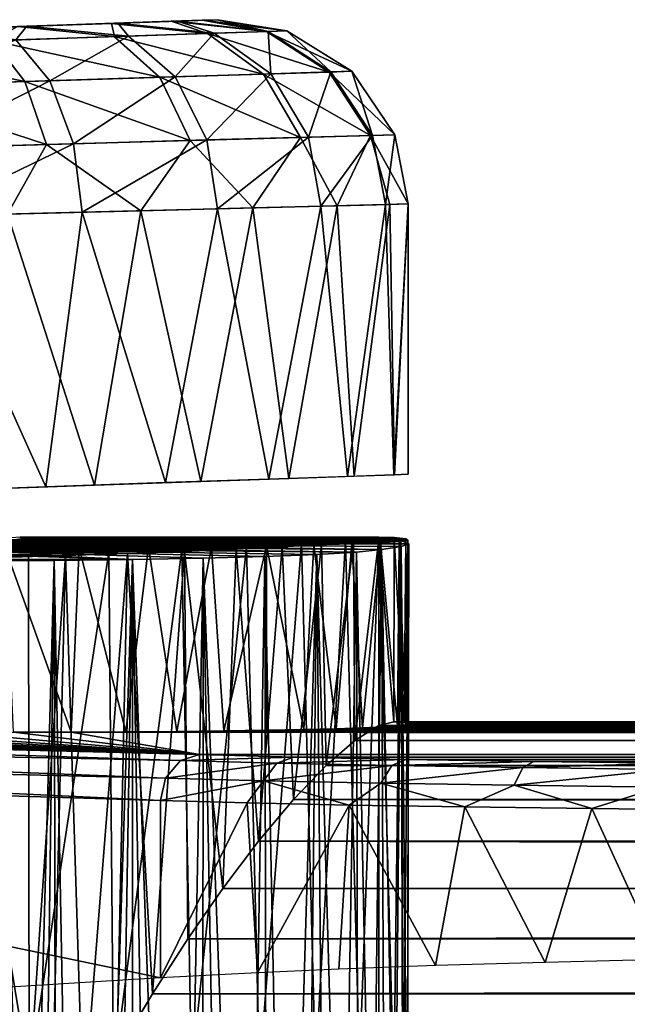
# Model space of a CAD drawing. Units: feet. Extents: x -15.9 to 15.9, y -7.8 to 2.4.
# Drawn here: x 4.1 to 4.4, y 0.6 to 1 of the extents above; entities that cross this region are included whole.
import ezdxf

# ---------------------------------------------------------------- set-up
doc = ezdxf.new("R2010")
doc.units = ezdxf.units.FT
doc.header["$MEASUREMENT"] = 0
doc.layers.get('0').update_dxf_attribs({"color": 255})
doc.layers.add('AFUWA-3-ARPM', color=4, linetype='Continuous')
doc.layers.add('AFUWA-P', color=2, linetype='Continuous')

# ---------------------------------------------------------------- blocks, each defined once
blk = doc.blocks.new('A$C3230635A')
at = {"linetype": 'Continuous', "lineweight": 0}
for p, q in [((0.96417, 6.22373), (0.97737, 6.22419)), ((0.97737, 6.22419), (0.96417, 6.22373)), ((0.98387, 6.22442), (0.97737, 6.22419)), ((0.98387, 6.22442), (0.97737, 6.22419)), ((0.98387, 6.22442), (1.0136, 6.2197)), ((1.0136, 6.2197), (0.98387, 6.22442)), ((0.93868, 6.22284), (0.89859, 6.22144)), ((0.89859, 6.22144), (0.93868, 6.22284)), ((0.96417, 6.22373), (0.93868, 6.22284)), ((0.96417, 6.22373), (0.93868, 6.22284)), ((0.93996, 6.2172), (0.88815, 6.21544)), ((0.97967, 6.21855), (0.93996, 6.2172)), ((0.93996, 6.2172), (0.95931, 6.19981)), ((0.97967, 6.21855), (1.00482, 6.21941)), ((0.97967, 6.21855), (1.00353, 6.20119)), ((1.00482, 6.21941), (1.0136, 6.2197)), ((1.00482, 6.21941), (1.03154, 6.20206)), ((1.0136, 6.2197), (1.04132, 6.20237)), ((1.04132, 6.20237), (1.0136, 6.2197)), ((0.88815, 6.21544), (0.90166, 6.19801)), ((0.90166, 6.19801), (0.95931, 6.19981)), ((0.95931, 6.19981), (1.00353, 6.20119)), ((0.95931, 6.19981), (0.97235, 6.17284)), ((1.00353, 6.20119), (1.03154, 6.20206)), ((1.0194, 6.17415), (1.00353, 6.20119)), ((1.04132, 6.20237), (1.03154, 6.20206)), ((1.04921, 6.17498), (1.03154, 6.20206)), ((1.04132, 6.20237), (1.05961, 6.17527)), ((1.04132, 6.20237), (1.05961, 6.17527)), ((0.90166, 6.19801), (0.83506, 6.19592)), ((0.90166, 6.19801), (0.91096, 6.17113)), ((0.97235, 6.17284), (1.0194, 6.17415)), ((0.99908, 6.14404), (1.0194, 6.17415)), ((1.0194, 6.17415), (1.04921, 6.17498)), ((1.0194, 6.17415), (1.03501, 6.14496)), ((1.04921, 6.17498), (1.03501, 6.14496)), ((1.04921, 6.17498), (1.05961, 6.17527)), ((1.04921, 6.17498), (1.05752, 6.14553)), ((1.06536, 6.14573), (1.05961, 6.17527)), ((1.05961, 6.17527), (1.06536, 6.14573)), ((0.84004, 6.16915), (0.91096, 6.17113)), ((0.89433, 6.14138), (0.91096, 6.17113)), ((0.91096, 6.17113), (0.97235, 6.17284)), ((0.91096, 6.17113), (0.9513, 6.14283)), ((0.9513, 6.14283), (0.97235, 6.17284)), ((0.97235, 6.17284), (0.99908, 6.14404)), ((0.99908, 6.14404), (1.03501, 6.14496)), ((0.99908, 6.14404), (1.03501, 6.14496)), ((1.05752, 6.14553), (1.03501, 6.14496)), ((1.05752, 6.14553), (1.03501, 6.14496)), ((1.03501, 6.14496), (1.04231, 6.02949)), ((1.05752, 6.14553), (1.06536, 6.14573)), ((1.06536, 6.14573), (1.05752, 6.14553)), ((1.05953, 6.03009), (1.05752, 6.14553)), ((1.06536, 6.14573), (1.06536, 6.0303)), ((1.06536, 6.0303), (1.06536, 6.14573)), ((0.89433, 6.14138), (0.9513, 6.14283)), ((0.9513, 6.14283), (0.89433, 6.14138)), ((0.9513, 6.14283), (0.93139, 6.02561)), ((0.9513, 6.14283), (0.99908, 6.14404)), ((0.9513, 6.14283), (0.99908, 6.14404)), ((0.97683, 6.02721), (0.99908, 6.14404)), ((0.99908, 6.14404), (1.01433, 6.02851)), ((0.97683, 6.02721), (0.93139, 6.02561)), ((0.9698, 6.02696), (1.00593, 6.02821)), ((0.97683, 6.02721), (1.01433, 6.02851)), ((1.03948, 6.02937), (1.00593, 6.02821)), ((1.00593, 6.02821), (1.00593, 6.02822)), ((1.00593, 6.02822), (1.00593, 6.02821)), ((1.01433, 6.02851), (1.04231, 6.02949)), ((1.03948, 6.02937), (1.05928, 6.03007)), ((1.03948, 6.02937), (1.03948, 6.02939)), ((1.05953, 6.03009), (1.04231, 6.02949)), ((1.05928, 6.03007), (1.06536, 6.0303)), ((1.05928, 6.03008), (1.05928, 6.03007)), ((1.05953, 6.03009), (1.06536, 6.0303)), ((0.87934, 6.0238), (0.93139, 6.02561)), ((0.8953, 6.00203), (0.90466, 6.00336)), ((0.89942, 6.00333), (0.89971, 6.00336)), ((0.89971, 6.00336), (1.05284, 6.00336)), ((0.89971, 6.00336), (1.05284, 6.00336)), ((0.90466, 6.00336), (1.05932, 6.00322)), ((0.90466, 6.00336), (1.05932, 6.00322)), ((1.04207, 6.00139), (1.02827, 6.00031)), ((1.02827, 6.00031), (1.04207, 6.00139)), ((1.04207, 6.00139), (1.05282, 6.00248)), ((1.04207, 6.00139), (1.05282, 6.00248)), ((1.0515, 6.00323), (1.05284, 6.00336)), ((1.0515, 6.00323), (1.05284, 6.00336)), ((1.05282, 6.00248), (1.05278, 5.92289)), ((1.05282, 6.00248), (1.05278, 5.92289)), ((1.05282, 6.00248), (1.05932, 6.00322)), ((1.05932, 6.00322), (1.05282, 6.00248)), ((1.05374, 6.00322), (1.05284, 6.00336)), ((1.05374, 6.00322), (1.05284, 6.00336)), ((1.05284, 6.00323), (1.05284, 6.00336)), ((1.05284, 6.00336), (1.05284, 6.00323)), ((1.06432, 6.00274), (1.05932, 6.00322)), ((1.06432, 6.00274), (1.05932, 6.00322)), ((1.06513, 6.00213), (1.06432, 6.00274)), ((1.06513, 6.00213), (1.06432, 6.00274)), ((1.06525, 5.92447), (1.06513, 6.00213)), ((0.94548, 5.99636), (0.96987, 5.99727)), ((0.96987, 5.99727), (0.94548, 5.99636)), ((0.96987, 5.99727), (0.99198, 5.99824)), ((0.99198, 5.99824), (0.96987, 5.99727)), ((0.99198, 5.99824), (1.01155, 5.99926)), ((1.01155, 5.99926), (0.99198, 5.99824)), ((1.01155, 5.99926), (1.02827, 6.00031)), ((1.02827, 6.00031), (1.01155, 5.99926)), ((1.0656, 6.00062), (1.06513, 6.0008)), ((1.0656, 6.00062), (1.06513, 6.0008)), ((1.0656, 6.00062), (1.06545, 5.92447)), ((0.91913, 5.99553), (0.89093, 5.99477)), ((0.89093, 5.99477), (0.91913, 5.99553)), ((0.94548, 5.99636), (0.91913, 5.99553)), ((0.94548, 5.99636), (0.91913, 5.99553)), ((1.04263, 5.91654), (1.05278, 5.92289)), ((1.04263, 5.91654), (1.05278, 5.92289)), ((1.05278, 5.92289), (1.05915, 5.92447)), ((1.05915, 5.92447), (1.05278, 5.92289)), ((1.05278, 5.92289), (10.33483, 5.92289)), ((10.33483, 5.92447), (1.05915, 5.92447)), ((1.05915, 5.92447), (10.33483, 5.92447)), ((1.03033, 5.90588), (1.04263, 5.91654)), ((1.03033, 5.90588), (1.04263, 5.91654)), ((10.33483, 5.91653), (1.04263, 5.91654)), ((1.01637, 5.89128), (1.03033, 5.90588)), ((1.03033, 5.90588), (1.01637, 5.89128)), ((5.36686, 5.90571), (1.03033, 5.90588)), ((1.00146, 5.87351), (1.01637, 5.89128)), ((1.01637, 5.89128), (1.00146, 5.87351)), ((5.29637, 5.89116), (1.01637, 5.89128)), ((0.98629, 5.8534), (1.00146, 5.87351)), ((1.00146, 5.87351), (0.98629, 5.8534)), ((1.00146, 5.87351), (5.23789, 5.87352)), ((0.97134, 5.83177), (0.98629, 5.8534)), ((0.98629, 5.8534), (0.97134, 5.83177)), ((5.18584, 5.85359), (0.98629, 5.8534)), ((0.95627, 5.80828), (0.97134, 5.83177)), ((0.97134, 5.83177), (0.95627, 5.80828)), ((0.94095, 5.78294), (0.95627, 5.80828)), ((0.95627, 5.80828), (0.94095, 5.78294))]:
    blk.add_line(p, q, dxfattribs=at)

msp = doc.modelspace()

# ---------------------------------------------------------------- linework, layer by layer
at = {"layer": 'AFUWA-3-ARPM'}
for points in [[(4.11469, 1.0248, 10.24611), (4.08437, 1.02374, 10.28785), (4.20985, 1.02813, 10.19363)], [(4.20985, 1.02813, 10.19363), (4.08437, 1.02374, 10.28785), (4.20985, 1.02813, 12.32241)], [(4.11469, 1.0248, 12.272), (4.20985, 1.02813, 12.32241), (4.08437, 1.02374, 12.23026)], [(4.20985, 1.02813, 12.32241), (4.08437, 1.02374, 10.28785), (4.08437, 1.02374, 12.23026)], [(4.20985, 1.02813, 10.19363), (4.12539, 1.02518, 10.1957), (4.11469, 1.0248, 10.24611)], [(4.12539, 1.02518, 12.32241), (4.20985, 1.02813, 12.32241), (4.11469, 1.0248, 12.272)], [(4.19014, 1.02744, 12.41271), (4.12539, 1.02518, 12.32241), (4.11469, 1.0248, 12.37282)], [(4.19014, 1.02744, 12.41271), (4.11469, 1.0248, 12.37282), (4.16466, 1.02655, 12.45134)], [(4.1286, 1.02529, 10.02831), (4.11469, 1.0248, 10.14529), (4.16746, 1.02664, 10.06671)], [(4.16746, 1.02664, 10.06671), (4.11469, 1.0248, 10.14529), (4.12539, 1.02518, 10.1957)], [(4.11469, 1.0248, 12.37282), (4.12457, 1.02515, 12.49196), (4.16466, 1.02655, 12.45134)], [(4.16466, 1.02655, 12.45134), (4.12457, 1.02515, 12.49196), (4.16594, 1.02091, 12.49549)], [(4.20985, 1.02813, 12.32241), (4.12539, 1.02518, 12.32241), (4.20335, 1.0279, 12.37347)], [(4.20439, 1.02793, 10.14655), (4.12539, 1.02518, 10.1957), (4.20985, 1.02813, 10.19363)], [(4.20439, 1.02793, 10.14655), (4.19291, 1.02753, 10.10954), (4.12539, 1.02518, 10.1957)], [(4.12539, 1.02518, 12.32241), (4.19014, 1.02744, 12.41271), (4.20335, 1.0279, 12.37347)], [(4.16746, 1.02664, 10.06671), (4.12539, 1.02518, 10.1957), (4.19291, 1.02753, 10.10954)], [(4.1286, 1.02529, 10.02831), (4.16746, 1.02664, 10.06671), (4.17189, 1.02111, 10.02649)], [(4.16466, 1.02655, 12.45134), (4.20565, 1.02226, 12.44514), (4.19014, 1.02744, 12.41271)], [(4.16594, 1.02091, 12.49549), (4.20565, 1.02226, 12.44514), (4.16466, 1.02655, 12.45134)], [(4.16746, 1.02664, 10.06671), (4.19291, 1.02753, 10.10954), (4.20849, 1.02235, 10.07574)], [(4.20849, 1.02235, 10.07574), (4.17189, 1.02111, 10.02649), (4.16746, 1.02664, 10.06671)], [(4.19014, 1.02744, 12.41271), (4.2308, 1.02311, 12.3861), (4.20335, 1.0279, 12.37347)], [(4.20565, 1.02226, 12.44514), (4.2308, 1.02311, 12.3861), (4.19014, 1.02744, 12.41271)], [(4.19291, 1.02753, 10.10954), (4.20439, 1.02793, 10.14655), (4.23155, 1.02314, 10.13266)], [(4.23155, 1.02314, 10.13266), (4.20849, 1.02235, 10.07574), (4.19291, 1.02753, 10.10954)], [(4.20985, 1.02813, 12.32241), (4.20335, 1.0279, 12.37347), (4.23957, 1.02341, 12.32241)], [(4.23957, 1.02341, 12.32241), (4.20335, 1.0279, 12.37347), (4.2308, 1.02311, 12.3861)], [(4.23155, 1.02314, 10.13266), (4.20439, 1.02793, 10.14655), (4.20985, 1.02813, 10.19363)], [(4.20985, 1.02813, 10.19363), (4.23957, 1.02341, 10.19363), (4.23155, 1.02314, 10.13266)], [(4.23957, 1.02341, 10.19363), (4.20985, 1.02813, 10.19363), (4.23957, 1.02341, 12.32241)], [(4.20985, 1.02813, 10.19363), (4.20985, 1.02813, 12.32241), (4.23957, 1.02341, 12.32241)], [(4.09186, 1.024, 10.00358), (4.08437, 1.02374, 10.10355), (4.1286, 1.02529, 10.02831)], [(4.1286, 1.02529, 10.02831), (4.08437, 1.02374, 10.10355), (4.11469, 1.0248, 10.14529)], [(4.1286, 1.02529, 10.02831), (4.12383, 1.01947, 9.98836), (4.09186, 1.024, 10.00358)], [(4.11413, 1.01914, 12.53323), (4.16594, 1.02091, 12.49549), (4.12457, 1.02515, 12.49196)], [(4.1286, 1.02529, 10.02831), (4.17189, 1.02111, 10.02649), (4.12383, 1.01947, 9.98836)], [(4.16594, 1.02091, 12.49549), (4.22951, 1.00489, 12.45894), (4.20565, 1.02226, 12.44514)], [(4.19191, 1.00372, 10.00774), (4.17189, 1.02111, 10.02649), (4.20849, 1.02235, 10.07574)], [(4.23267, 1.00499, 10.06249), (4.19191, 1.00372, 10.00774), (4.20849, 1.02235, 10.07574)], [(4.2308, 1.02311, 12.3861), (4.20565, 1.02226, 12.44514), (4.25752, 1.00577, 12.39327)], [(4.20565, 1.02226, 12.44514), (4.22951, 1.00489, 12.45894), (4.25752, 1.00577, 12.39327)], [(4.23267, 1.00499, 10.06249), (4.20849, 1.02235, 10.07574), (4.23155, 1.02314, 10.13266)], [(4.2308, 1.02311, 12.3861), (4.2673, 1.00607, 12.32241), (4.23957, 1.02341, 12.32241)], [(4.2673, 1.00607, 12.32241), (4.2308, 1.02311, 12.3861), (4.25752, 1.00577, 12.39327)], [(4.25836, 1.00579, 10.12579), (4.23155, 1.02314, 10.13266), (4.23957, 1.02341, 10.19363)], [(4.25836, 1.00579, 10.12579), (4.23267, 1.00499, 10.06249), (4.23155, 1.02314, 10.13266)], [(4.23957, 1.02341, 10.19363), (4.2673, 1.00607, 10.19363), (4.25836, 1.00579, 10.12579)], [(4.23957, 1.02341, 10.19363), (4.2673, 1.00607, 12.32241), (4.2673, 1.00607, 10.19363)], [(4.23957, 1.02341, 12.32241), (4.2673, 1.00607, 12.32241), (4.23957, 1.02341, 10.19363)], [(4.11413, 1.01914, 12.53323), (4.05425, 1.01711, 12.55608), (4.12763, 1.00171, 12.55681)], [(4.12383, 1.01947, 9.98836), (4.13843, 1.00205, 9.96539), (4.07605, 1.0001, 9.93785)], [(4.18529, 1.00351, 12.5149), (4.16594, 1.02091, 12.49549), (4.11413, 1.01914, 12.53323)], [(4.12763, 1.00171, 12.55681), (4.18529, 1.00351, 12.5149), (4.11413, 1.01914, 12.53323)], [(4.13843, 1.00205, 9.96539), (4.12383, 1.01947, 9.98836), (4.17189, 1.02111, 10.02649)], [(4.19191, 1.00372, 10.00774), (4.13843, 1.00205, 9.96539), (4.17189, 1.02111, 10.02649)], [(4.18529, 1.00351, 12.5149), (4.22951, 1.00489, 12.45894), (4.16594, 1.02091, 12.49549)], [(4.06104, 0.99963, 12.58213), (4.12763, 1.00171, 12.55681), (4.05425, 1.01711, 12.55608)], [(4.22951, 1.00489, 12.45894), (4.27518, 0.97868, 12.39786), (4.25752, 1.00577, 12.39327)], [(4.25836, 1.00579, 10.12579), (4.24874, 0.97795, 10.05398), (4.23267, 1.00499, 10.06249)], [(4.27608, 0.97871, 10.1214), (4.24874, 0.97795, 10.05398), (4.25836, 1.00579, 10.12579)], [(4.2673, 1.00607, 12.32241), (4.25752, 1.00577, 12.39327), (4.28559, 0.97897, 12.32241)], [(4.28559, 0.97897, 12.32241), (4.25752, 1.00577, 12.39327), (4.27518, 0.97868, 12.39786)], [(4.2673, 1.00607, 10.19363), (4.27608, 0.97871, 10.1214), (4.25836, 1.00579, 10.12579)], [(4.28559, 0.97897, 10.19363), (4.27608, 0.97871, 10.1214), (4.2673, 1.00607, 10.19363)], [(4.28559, 0.97897, 12.32241), (4.2673, 1.00607, 10.19363), (4.2673, 1.00607, 12.32241)], [(4.28559, 0.97897, 12.32241), (4.28559, 0.97897, 10.19363), (4.2673, 1.00607, 10.19363)], [(4.06104, 0.99963, 12.58213), (4.13694, 0.97483, 12.5721), (4.12763, 1.00171, 12.55681)], [(4.082, 0.9733, 9.92112), (4.07605, 1.0001, 9.93785), (4.13843, 1.00205, 9.96539)], [(4.13843, 1.00205, 9.96539), (4.14843, 0.97515, 9.95051), (4.082, 0.9733, 9.92112)], [(4.12763, 1.00171, 12.55681), (4.19832, 0.97654, 12.52742), (4.18529, 1.00351, 12.5149)], [(4.13694, 0.97483, 12.5721), (4.19832, 0.97654, 12.52742), (4.12763, 1.00171, 12.55681)], [(4.14843, 0.97515, 9.95051), (4.13843, 1.00205, 9.96539), (4.19191, 1.00372, 10.00774)], [(4.19191, 1.00372, 10.00774), (4.20537, 0.97674, 9.99565), (4.14843, 0.97515, 9.95051)], [(4.24538, 0.97785, 12.4678), (4.22951, 1.00489, 12.45894), (4.18529, 1.00351, 12.5149)], [(4.19832, 0.97654, 12.52742), (4.24538, 0.97785, 12.4678), (4.18529, 1.00351, 12.5149)], [(4.23267, 1.00499, 10.06249), (4.20537, 0.97674, 9.99565), (4.19191, 1.00372, 10.00774)], [(4.24874, 0.97795, 10.05398), (4.20537, 0.97674, 9.99565), (4.23267, 1.00499, 10.06249)], [(4.22951, 1.00489, 12.45894), (4.24538, 0.97785, 12.4678), (4.27518, 0.97868, 12.39786)], [(4.06601, 0.97285, 12.59914), (4.13694, 0.97483, 12.5721), (4.06104, 0.99963, 12.58213)], [(4.13694, 0.97483, 12.5721), (4.17727, 0.94653, 12.55273), (4.19832, 0.97654, 12.52742)], [(4.14843, 0.97515, 9.95051), (4.20537, 0.97674, 9.99565), (4.15212, 0.94589, 9.94615)], [(4.15212, 0.94589, 9.94615), (4.20537, 0.97674, 9.99565), (4.20996, 0.94736, 9.99221)], [(4.22506, 0.94775, 12.50682), (4.19832, 0.97654, 12.52742), (4.17727, 0.94653, 12.55273)], [(4.22506, 0.94775, 12.50682), (4.24538, 0.97785, 12.4678), (4.19832, 0.97654, 12.52742)], [(4.24874, 0.97795, 10.05398), (4.20996, 0.94736, 9.99221), (4.20537, 0.97674, 9.99565)], [(4.20996, 0.94736, 9.99221), (4.24874, 0.97795, 10.05398), (4.25397, 0.94848, 10.05162)], [(4.26099, 0.94866, 12.45099), (4.24538, 0.97785, 12.4678), (4.22506, 0.94775, 12.50682)], [(4.26099, 0.94866, 12.45099), (4.27518, 0.97868, 12.39786), (4.24538, 0.97785, 12.4678)], [(4.25397, 0.94848, 10.05162), (4.24874, 0.97795, 10.05398), (4.27608, 0.97871, 10.1214)], [(4.25397, 0.94848, 10.05162), (4.27608, 0.97871, 10.1214), (4.2817, 0.94919, 10.1202)], [(4.27518, 0.97868, 12.39786), (4.26099, 0.94866, 12.45099), (4.2835, 0.94923, 12.38849)], [(4.28559, 0.97897, 12.32241), (4.27518, 0.97868, 12.39786), (4.29134, 0.94943, 12.32241)], [(4.27518, 0.97868, 12.39786), (4.2835, 0.94923, 12.38849), (4.29134, 0.94943, 12.32241)], [(4.27608, 0.97871, 10.1214), (4.28559, 0.97897, 10.19363), (4.2817, 0.94919, 10.1202)], [(4.28559, 0.97897, 10.19363), (4.29134, 0.94943, 10.19363), (4.2817, 0.94919, 10.1202)], [(4.28559, 0.97897, 10.19363), (4.28559, 0.97897, 12.32241), (4.29134, 0.94943, 12.32241)], [(4.28559, 0.97897, 10.19363), (4.29134, 0.94943, 12.32241), (4.29134, 0.94943, 10.19363)], [(4.12031, 0.94508, 12.58656), (4.13694, 0.97483, 12.5721), (4.06601, 0.97285, 12.59914)], [(4.14843, 0.97515, 9.95051), (4.08455, 0.94417, 9.91605), (4.082, 0.9733, 9.92112)], [(4.15212, 0.94589, 9.94615), (4.08455, 0.94417, 9.91605), (4.14843, 0.97515, 9.95051)], [(4.17727, 0.94653, 12.55273), (4.13694, 0.97483, 12.5721), (4.12031, 0.94508, 12.58656)], [(4.15737, 0.82932, 12.56721), (4.17727, 0.94653, 12.55273), (4.12031, 0.94508, 12.58656)], [(4.20996, 0.94736, 9.99221), (4.18767, 0.83038, 9.97105), (4.15212, 0.94589, 9.94615)], [(4.17727, 0.94653, 12.55273), (4.15737, 0.82932, 12.56721), (4.2028, 0.83091, 12.53099)], [(4.17727, 0.94653, 12.55273), (4.2028, 0.83091, 12.53099), (4.22506, 0.94775, 12.50682)], [(4.23191, 0.83191, 10.01804), (4.18767, 0.83038, 9.97105), (4.20996, 0.94736, 9.99221)], [(4.2028, 0.83091, 12.53099), (4.24031, 0.83222, 12.48662), (4.22506, 0.94775, 12.50682)], [(4.25397, 0.94848, 10.05162), (4.23191, 0.83191, 10.01804), (4.20996, 0.94736, 9.99221)], [(4.22506, 0.94775, 12.50682), (4.24031, 0.83222, 12.48662), (4.26099, 0.94866, 12.45099)], [(4.26546, 0.83307, 10.07449), (4.23191, 0.83191, 10.01804), (4.25397, 0.94848, 10.05162)], [(4.26099, 0.94866, 12.45099), (4.24031, 0.83222, 12.48662), (4.26828, 0.8332, 12.43572)], [(4.25397, 0.94848, 10.05162), (4.2817, 0.94919, 10.1202), (4.26546, 0.83307, 10.07449)], [(4.26099, 0.94866, 12.45099), (4.26828, 0.8332, 12.43572), (4.2835, 0.94923, 12.38849)], [(4.26546, 0.83307, 10.07449), (4.2817, 0.94919, 10.1202), (4.28526, 0.83377, 10.13415)], [(4.2835, 0.94923, 12.38849), (4.26828, 0.8332, 12.43572), (4.28551, 0.83379, 12.38023)], [(4.2817, 0.94919, 10.1202), (4.29134, 0.94943, 10.19363), (4.28526, 0.83377, 10.13415)], [(4.28551, 0.83379, 12.38023), (4.29134, 0.94943, 12.32241), (4.2835, 0.94923, 12.38849)], [(4.29134, 0.834, 10.19363), (4.28526, 0.83377, 10.13415), (4.29134, 0.94943, 10.19363)], [(4.29134, 0.94943, 12.32241), (4.28551, 0.83379, 12.38023), (4.29134, 0.834, 12.32241)], [(4.29134, 0.834, 12.32241), (4.29134, 0.94943, 10.19363), (4.29134, 0.94943, 12.32241)], [(4.29134, 0.94943, 10.19363), (4.29134, 0.834, 12.32241), (4.29134, 0.834, 10.19363)], [(4.08455, 0.94417, 9.91605), (4.13666, 0.8286, 9.93753), (4.07294, 0.82639, 9.91252)], [(4.15212, 0.94589, 9.94615), (4.13666, 0.8286, 9.93753), (4.08455, 0.94417, 9.91605)], [(4.12031, 0.94508, 12.58656), (4.10532, 0.8275, 12.5931), (4.15737, 0.82932, 12.56721)], [(4.15212, 0.94589, 9.94615), (4.18767, 0.83038, 9.97105), (4.13666, 0.8286, 9.93753)], [(4.05766, 0.80526, 12.20532), (4.2073, 0.80304, 12.11827), (3.9438, 0.80304, 12.03823)], [(4.1947, 0.80182, 10.41179), (4.07242, 0.80415, 10.30447), (4.03074, 0.80313, 10.32226)], [(4.07335, 0.8033, 12.43057), (4.03893, 0.80241, 12.44679), (4.19585, 0.80098, 12.53747)], [(4.26726, 0.80422, 12.20674), (4.05766, 0.80526, 12.20532), (4.09031, 0.80546, 12.22771)], [(4.23083, 0.80337, 12.14515), (4.2073, 0.80304, 12.11827), (4.05766, 0.80526, 12.20532)], [(4.25099, 0.80377, 12.17486), (4.23083, 0.80337, 12.14515), (4.05766, 0.80526, 12.20532)], [(4.25099, 0.80377, 12.17486), (4.05766, 0.80526, 12.20532), (4.26726, 0.80422, 12.20674)], [(4.24579, 0.80433, 10.35146), (4.10526, 0.80551, 10.27373), (4.07242, 0.80415, 10.30447)], [(4.22237, 0.80303, 10.38347), (4.24579, 0.80433, 10.35146), (4.07242, 0.80415, 10.30447)], [(4.22237, 0.80303, 10.38347), (4.07242, 0.80415, 10.30447), (4.1947, 0.80182, 10.41179)], [(4.07335, 0.8033, 12.43057), (4.23753, 0.80296, 12.49067), (4.10163, 0.80444, 12.40506)], [(4.21796, 0.80194, 12.5152), (4.23753, 0.80296, 12.49067), (4.07335, 0.8033, 12.43057)], [(4.07335, 0.8033, 12.43057), (4.19585, 0.80098, 12.53747), (4.21796, 0.80194, 12.5152)], [(4.09031, 0.80546, 12.22771), (4.11471, 0.80586, 12.25888), (4.28752, 0.80526, 12.27552)], [(4.27947, 0.80472, 12.24039), (4.26726, 0.80422, 12.20674), (4.09031, 0.80546, 12.22771)], [(4.28752, 0.80526, 12.27552), (4.27947, 0.80472, 12.24039), (4.09031, 0.80546, 12.22771)], [(4.09617, 0.80313, 10.10685), (4.12092, 0.80415, 10.14481), (4.27989, 0.80186, 10.12403)], [(4.12128, 0.80573, 12.37244), (4.10163, 0.80444, 12.40506), (4.26804, 0.80509, 12.43621)], [(4.25425, 0.80401, 12.4643), (4.26804, 0.80509, 12.43621), (4.10163, 0.80444, 12.40506)], [(4.25425, 0.80401, 12.4643), (4.10163, 0.80444, 12.40506), (4.23753, 0.80296, 12.49067)], [(4.10526, 0.80551, 10.27373), (4.26463, 0.80568, 10.31687), (4.12569, 0.80706, 10.23346)], [(4.10526, 0.80551, 10.27373), (4.24579, 0.80433, 10.35146), (4.26463, 0.80568, 10.31687)], [(4.11471, 0.80586, 12.25888), (4.12859, 0.80641, 12.29602), (4.29111, 0.80584, 12.31105)], [(4.29111, 0.80584, 12.31105), (4.28752, 0.80526, 12.27552), (4.11471, 0.80586, 12.25888)], [(4.12092, 0.80415, 10.14481), (4.13111, 0.80551, 10.18863), (4.29158, 0.80432, 10.20193)], [(4.28834, 0.80305, 10.16262), (4.12092, 0.80415, 10.14481), (4.29158, 0.80432, 10.20193)], [(4.28834, 0.80305, 10.16262), (4.27989, 0.80186, 10.12403), (4.12092, 0.80415, 10.14481)], [(4.12128, 0.80573, 12.37244), (4.2788, 0.80619, 12.40669), (4.13063, 0.80706, 12.33555)], [(4.12128, 0.80573, 12.37244), (4.26804, 0.80509, 12.43621), (4.2788, 0.80619, 12.40669)], [(4.12569, 0.80706, 10.23346), (4.26463, 0.80568, 10.31687), (4.27882, 0.80706, 10.27998)], [(4.13111, 0.80551, 10.18863), (4.12569, 0.80706, 10.23346), (4.28821, 0.80567, 10.24147)], [(4.12569, 0.80706, 10.23346), (4.27882, 0.80706, 10.27998), (4.28821, 0.80567, 10.24147)], [(4.2903, 0.80644, 12.34684), (4.12859, 0.80641, 12.29602), (4.13063, 0.80706, 12.33555)], [(4.12859, 0.80641, 12.29602), (4.2903, 0.80644, 12.34684), (4.29111, 0.80584, 12.31105)], [(4.13063, 0.80706, 12.33555), (4.2853, 0.80692, 12.38251), (4.2903, 0.80644, 12.34684)], [(4.13063, 0.80706, 12.33555), (4.2788, 0.80619, 12.40669), (4.2853, 0.80692, 12.38251)], [(4.28821, 0.80567, 10.24147), (4.29158, 0.80432, 10.20193), (4.13111, 0.80551, 10.18863)], [(4.21267, 0.72437, 12.12379), (4.2073, 0.80304, 12.11827), (4.23083, 0.80337, 12.14515)], [(4.21267, 0.72437, 12.12379), (4.23083, 0.80337, 12.14515), (4.2308, 0.72463, 12.14502)], [(4.2279, 0.57925, 10.37669), (4.24579, 0.80433, 10.35146), (4.22237, 0.80303, 10.38347)], [(4.24579, 0.80433, 10.35146), (4.2279, 0.57925, 10.37669), (4.2518, 0.57995, 10.34159)], [(4.2308, 0.72463, 12.14502), (4.23083, 0.80337, 12.14515), (4.24681, 0.72493, 12.16806)], [(4.23083, 0.80337, 12.14515), (4.25099, 0.80377, 12.17486), (4.24681, 0.72493, 12.16806)], [(4.25425, 0.80401, 12.4643), (4.23753, 0.80296, 12.49067), (4.24235, 0.69499, 12.48392)], [(4.2563, 0.70958, 12.46072), (4.25425, 0.80401, 12.4643), (4.24235, 0.69499, 12.48392)], [(4.2518, 0.57995, 10.34159), (4.26463, 0.80568, 10.31687), (4.24579, 0.80433, 10.35146)], [(4.24681, 0.72493, 12.16806), (4.25099, 0.80377, 12.17486), (4.26055, 0.72527, 12.19261)], [(4.26055, 0.72527, 12.19261), (4.25099, 0.80377, 12.17486), (4.26726, 0.80422, 12.20674)], [(4.26463, 0.80568, 10.31687), (4.2518, 0.57995, 10.34159), (4.27052, 0.58068, 10.30358)], [(4.26804, 0.80509, 12.43621), (4.25425, 0.80401, 12.4643), (4.2563, 0.70958, 12.46072)], [(4.2563, 0.70958, 12.46072), (4.26861, 0.72025, 12.43484), (4.26804, 0.80509, 12.43621)], [(4.26055, 0.72527, 12.19261), (4.26726, 0.80422, 12.20674), (4.27184, 0.72564, 12.21787)], [(4.27052, 0.58068, 10.30358), (4.27882, 0.80706, 10.27998), (4.26463, 0.80568, 10.31687)], [(4.26726, 0.80422, 12.20674), (4.27947, 0.80472, 12.24039), (4.27184, 0.72564, 12.21787)], [(4.2788, 0.80619, 12.40669), (4.26804, 0.80509, 12.43621), (4.26861, 0.72025, 12.43484)], [(4.26861, 0.72025, 12.43484), (4.27875, 0.72659, 12.40667), (4.2788, 0.80619, 12.40669)], [(4.27878, 0.579, 10.27997), (4.27882, 0.80706, 10.27998), (4.27052, 0.58068, 10.30358)], [(4.27184, 0.72564, 12.21787), (4.27947, 0.80472, 12.24039), (4.28064, 0.72603, 12.24391)], [(4.27875, 0.72659, 12.40667), (4.28513, 0.72817, 12.38247), (4.2788, 0.80619, 12.40669)], [(4.27878, 0.579, 10.27997), (4.28526, 0.57343, 10.2539), (4.27882, 0.80706, 10.27998)], [(4.28513, 0.72817, 12.38247), (4.2853, 0.80692, 12.38251), (4.2788, 0.80619, 12.40669)], [(4.28526, 0.57343, 10.2539), (4.28821, 0.80567, 10.24147), (4.27882, 0.80706, 10.27998)], [(4.28676, 0.72646, 12.27161), (4.27947, 0.80472, 12.24039), (4.28752, 0.80526, 12.27552)], [(4.28676, 0.72646, 12.27161), (4.28064, 0.72603, 12.24391), (4.27947, 0.80472, 12.24039)], [(4.28513, 0.72817, 12.38247), (4.28964, 0.72799, 12.35548), (4.2853, 0.80692, 12.38251)], [(4.28937, 0.56478, 10.22871), (4.28821, 0.80567, 10.24147), (4.28526, 0.57343, 10.2539)], [(4.2903, 0.80644, 12.34684), (4.2853, 0.80692, 12.38251), (4.28964, 0.72799, 12.35548)], [(4.28676, 0.72646, 12.27161), (4.28752, 0.80526, 12.27552), (4.2902, 0.72692, 12.29991)], [(4.28752, 0.80526, 12.27552), (4.29111, 0.80584, 12.31105), (4.2902, 0.72692, 12.29991)], [(4.29158, 0.80432, 10.20193), (4.28821, 0.80567, 10.24147), (4.28937, 0.56478, 10.22871)], [(4.28834, 0.80305, 10.16262), (4.29158, 0.80432, 10.20193), (4.29088, 0.5388, 10.18116)], [(4.29107, 0.55292, 10.20427), (4.29158, 0.80432, 10.20193), (4.28937, 0.56478, 10.22871)], [(4.29123, 0.72738, 12.32775), (4.2903, 0.80644, 12.34684), (4.28964, 0.72799, 12.35548)], [(4.2902, 0.72692, 12.29991), (4.29111, 0.80584, 12.31105), (4.29123, 0.72738, 12.32775)], [(4.29123, 0.72738, 12.32775), (4.29111, 0.80584, 12.31105), (4.2903, 0.80644, 12.34684)], [(4.29158, 0.80432, 10.20193), (4.29107, 0.55292, 10.20427), (4.29088, 0.5388, 10.18116)], [(3.9438, 0.80304, 12.03823), (4.2073, 0.80304, 12.11827), (3.97919, 0.80278, 12.03332)], [(4.18041, 0.80278, 12.09434), (3.97919, 0.80278, 12.03332), (4.2073, 0.80304, 12.11827)], [(4.01508, 0.80259, 12.03278), (3.97919, 0.80278, 12.03332), (4.18041, 0.80278, 12.09434)], [(3.9859, 0.80259, 10.32469), (4.16354, 0.80069, 10.43605), (4.03074, 0.80313, 10.32226)], [(4.16354, 0.80069, 10.43605), (3.9859, 0.80259, 10.32469), (4.1293, 0.79967, 10.4559)], [(3.9859, 0.80259, 10.32469), (4.09263, 0.79876, 10.47092), (4.1293, 0.79967, 10.4559)], [(4.01686, 0.80259, 10.0667), (4.1736, 0.79752, 9.96243), (3.98771, 0.79752, 9.90607)], [(4.00128, 0.80185, 12.45233), (4.17146, 0.80007, 12.55723), (4.03893, 0.80241, 12.44679)], [(4.14511, 0.79923, 12.5742), (4.00128, 0.80185, 12.45233), (4.11691, 0.79847, 12.58836)], [(4.14511, 0.79923, 12.5742), (4.17146, 0.80007, 12.55723), (4.00128, 0.80185, 12.45233)], [(4.18041, 0.80278, 12.09434), (4.15094, 0.80259, 12.07401), (4.01508, 0.80259, 12.03278)], [(4.15094, 0.80259, 12.07401), (4.05066, 0.80248, 12.03668), (4.01508, 0.80259, 12.03278)], [(4.1736, 0.79752, 9.96243), (4.01686, 0.80259, 10.0667), (4.06026, 0.80259, 10.07988)], [(4.03074, 0.80313, 10.32226), (4.16354, 0.80069, 10.43605), (4.1947, 0.80182, 10.41179)], [(4.17146, 0.80007, 12.55723), (4.19585, 0.80098, 12.53747), (4.03893, 0.80241, 12.44679)], [(4.05066, 0.80248, 12.03668), (4.15094, 0.80259, 12.07401), (4.11927, 0.80247, 12.0575)], [(4.09617, 0.80313, 10.10685), (4.26931, 0.80068, 10.08592), (4.06026, 0.80259, 10.07988)], [(4.23017, 0.79879, 10.01753), (4.20381, 0.79807, 9.98809), (4.06026, 0.80259, 10.07988)], [(4.25229, 0.79966, 10.05028), (4.23017, 0.79879, 10.01753), (4.06026, 0.80259, 10.07988)], [(4.06026, 0.80259, 10.07988), (4.26931, 0.80068, 10.08592), (4.25229, 0.79966, 10.05028)], [(4.20381, 0.79807, 9.98809), (4.1736, 0.79752, 9.96243), (4.06026, 0.80259, 10.07988)], [(4.1293, 0.79967, 10.4559), (4.09263, 0.79876, 10.47092), (4.12959, 0.57743, 10.45554)], [(4.27989, 0.80186, 10.12403), (4.26931, 0.80068, 10.08592), (4.09617, 0.80313, 10.10685)], [(4.14511, 0.79923, 12.5742), (4.11691, 0.79847, 12.58836), (4.12508, 0.50882, 12.58467)], [(4.14745, 0.72383, 12.07191), (4.11927, 0.80247, 12.0575), (4.15094, 0.80259, 12.07401)], [(4.12286, 0.72375, 12.05917), (4.11927, 0.80247, 12.0575), (4.14745, 0.72383, 12.07191)], [(4.12508, 0.50882, 12.58467), (4.13865, 0.53526, 12.57787), (4.14511, 0.79923, 12.5742)], [(4.16354, 0.80069, 10.43605), (4.1293, 0.79967, 10.4559), (4.12959, 0.57743, 10.45554)], [(4.12959, 0.57743, 10.45554), (4.16559, 0.57799, 10.43325), (4.16354, 0.80069, 10.43605)], [(4.15257, 0.56125, 12.56995), (4.14511, 0.79923, 12.5742), (4.13865, 0.53526, 12.57787)], [(4.17146, 0.80007, 12.55723), (4.14511, 0.79923, 12.5742), (4.15257, 0.56125, 12.56995)], [(4.17082, 0.72397, 12.0871), (4.14745, 0.72383, 12.07191), (4.15094, 0.80259, 12.07401)], [(4.17082, 0.72397, 12.0871), (4.15094, 0.80259, 12.07401), (4.18041, 0.80278, 12.09434)], [(4.15257, 0.56125, 12.56995), (4.16693, 0.58665, 12.56058), (4.17146, 0.80007, 12.55723)], [(4.16559, 0.57799, 10.43325), (4.1947, 0.80182, 10.41179), (4.16354, 0.80069, 10.43605)], [(4.16559, 0.57799, 10.43325), (4.19885, 0.57859, 10.4073), (4.1947, 0.80182, 10.41179)], [(4.16693, 0.58665, 12.56058), (4.18225, 0.61198, 12.54902), (4.17146, 0.80007, 12.55723)], [(4.17082, 0.72397, 12.0871), (4.18041, 0.80278, 12.09434), (4.19257, 0.72415, 12.10433)], [(4.19585, 0.80098, 12.53747), (4.17146, 0.80007, 12.55723), (4.18225, 0.61198, 12.54902)], [(4.18041, 0.80278, 12.09434), (4.2073, 0.80304, 12.11827), (4.19257, 0.72415, 12.10433)], [(4.19585, 0.80098, 12.53747), (4.18225, 0.61198, 12.54902), (4.19732, 0.63547, 12.53622)], [(4.19257, 0.72415, 12.10433), (4.2073, 0.80304, 12.11827), (4.21267, 0.72437, 12.12379)], [(4.19885, 0.57859, 10.4073), (4.22237, 0.80303, 10.38347), (4.1947, 0.80182, 10.41179)], [(4.19585, 0.80098, 12.53747), (4.21226, 0.6571, 12.52151), (4.21796, 0.80194, 12.5152)], [(4.21226, 0.6571, 12.52151), (4.19585, 0.80098, 12.53747), (4.19732, 0.63547, 12.53622)], [(4.22237, 0.80303, 10.38347), (4.19885, 0.57859, 10.4073), (4.2279, 0.57925, 10.37669)], [(4.21226, 0.6571, 12.52151), (4.22744, 0.67721, 12.50413), (4.21796, 0.80194, 12.5152)], [(4.23753, 0.80296, 12.49067), (4.21796, 0.80194, 12.5152), (4.22744, 0.67721, 12.50413)], [(4.22744, 0.67721, 12.50413), (4.24235, 0.69499, 12.48392), (4.23753, 0.80296, 12.49067)], [(4.25229, 0.79966, 10.05028), (4.23913, 0.3563, 10.02995), (4.23017, 0.79879, 10.01753)], [(4.25229, 0.79966, 10.05028), (4.24757, 0.37941, 10.04273), (4.23913, 0.3563, 10.02995)], [(4.24757, 0.37941, 10.04273), (4.25229, 0.79966, 10.05028), (4.25586, 0.40285, 10.05667)], [(4.26931, 0.80068, 10.08592), (4.26316, 0.42458, 10.071), (4.25229, 0.79966, 10.05028)], [(4.25229, 0.79966, 10.05028), (4.26316, 0.42458, 10.071), (4.25586, 0.40285, 10.05667)], [(4.2699, 0.44576, 10.08628), (4.26316, 0.42458, 10.071), (4.26931, 0.80068, 10.08592)], [(4.26931, 0.80068, 10.08592), (4.27989, 0.80186, 10.12403), (4.276, 0.46636, 10.1027)], [(4.26931, 0.80068, 10.08592), (4.276, 0.46636, 10.1027), (4.2699, 0.44576, 10.08628)], [(4.27989, 0.80186, 10.12403), (4.28118, 0.48575, 10.12002), (4.276, 0.46636, 10.1027)], [(4.28565, 0.50482, 10.13905), (4.27989, 0.80186, 10.12403), (4.28834, 0.80305, 10.16262)], [(4.28118, 0.48575, 10.12002), (4.27989, 0.80186, 10.12403), (4.28565, 0.50482, 10.13905)], [(4.28834, 0.80305, 10.16262), (4.28897, 0.52265, 10.15945), (4.28565, 0.50482, 10.13905)], [(4.28897, 0.52265, 10.15945), (4.28834, 0.80305, 10.16262), (4.29088, 0.5388, 10.18116)], [(3.98771, 0.79752, 9.90607), (4.14021, 0.79715, 9.94114), (4.02729, 0.79715, 9.9069)], [(4.1736, 0.79752, 9.96243), (4.14021, 0.79715, 9.94114), (3.98771, 0.79752, 9.90607)], [(4.02729, 0.79715, 9.9069), (4.14021, 0.79715, 9.94114), (4.06645, 0.79696, 9.91313)], [(4.10429, 0.79696, 9.92462), (4.06645, 0.79696, 9.91313), (4.14021, 0.79715, 9.94114)], [(4.09263, 0.79876, 10.47092), (4.09048, 0.57697, 10.47162), (4.12959, 0.57743, 10.45554)], [(4.14021, 0.79715, 9.94114), (4.12028, 0.07361, 9.93118), (4.10429, 0.79696, 9.92462)], [(4.13101, 0.09709, 9.93631), (4.12028, 0.07361, 9.93118), (4.14021, 0.79715, 9.94114)], [(4.14159, 0.12058, 9.94193), (4.13101, 0.09709, 9.93631), (4.14021, 0.79715, 9.94114)], [(4.1736, 0.79752, 9.96243), (4.15248, 0.14503, 9.94824), (4.14021, 0.79715, 9.94114)], [(4.14159, 0.12058, 9.94193), (4.14021, 0.79715, 9.94114), (4.15248, 0.14503, 9.94824)], [(4.15248, 0.14503, 9.94824), (4.1736, 0.79752, 9.96243), (4.16312, 0.16929, 9.95505)], [(4.1736, 0.79752, 9.96243), (4.17346, 0.19321, 9.96233), (4.16312, 0.16929, 9.95505)], [(4.17346, 0.19321, 9.96233), (4.1736, 0.79752, 9.96243), (4.18358, 0.217, 9.97016)], [(4.20381, 0.79807, 9.98809), (4.19358, 0.24089, 9.97862), (4.1736, 0.79752, 9.96243)], [(4.1736, 0.79752, 9.96243), (4.19358, 0.24089, 9.97862), (4.18358, 0.217, 9.97016)], [(4.20348, 0.26495, 9.98777), (4.19358, 0.24089, 9.97862), (4.20381, 0.79807, 9.98809)], [(4.20381, 0.79807, 9.98809), (4.213, 0.28852, 9.99745), (4.20348, 0.26495, 9.98777)], [(4.20381, 0.79807, 9.98809), (4.23017, 0.79879, 10.01753), (4.22217, 0.31173, 10.00774)], [(4.213, 0.28852, 9.99745), (4.20381, 0.79807, 9.98809), (4.22217, 0.31173, 10.00774)], [(4.22217, 0.31173, 10.00774), (4.23017, 0.79879, 10.01753), (4.23095, 0.33446, 10.0186)], [(4.23017, 0.79879, 10.01753), (4.23913, 0.3563, 10.02995), (4.23095, 0.33446, 10.0186)], [(4.27875, 0.72659, 12.40667), (13.57328, 0.72659, 15.23017), (13.58144, 0.72817, 15.20652)], [(4.28513, 0.72817, 12.38247), (4.27875, 0.72659, 12.40667), (13.58144, 0.72817, 15.20652)], [(4.28513, 0.72817, 12.38247), (13.59261, 0.72785, 15.18165), (4.28964, 0.72799, 12.35548)], [(13.58144, 0.72817, 15.20652), (13.59261, 0.72785, 15.18165), (4.28513, 0.72817, 12.38247)], [(13.60739, 0.72736, 15.15677), (4.29123, 0.72738, 12.32775), (4.28964, 0.72799, 12.35548)], [(13.60739, 0.72736, 15.15677), (4.28964, 0.72799, 12.35548), (13.59261, 0.72785, 15.18165)], [(4.19414, 0.71169, 11.50898), (3.791, 0.71977, 12.12291), (3.81079, 0.72412, 12.10386)], [(3.83127, 0.7257, 12.08759), (4.20221, 0.71424, 11.51415), (3.81079, 0.72412, 12.10386)], [(3.81079, 0.72412, 12.10386), (4.20221, 0.71424, 11.51415), (4.19414, 0.71169, 11.50898)], [(3.83127, 0.7257, 12.08759), (3.85522, 0.72532, 12.07216), (4.20221, 0.71424, 11.51415)], [(3.85522, 0.72532, 12.07216), (3.87937, 0.72499, 12.05937), (4.20221, 0.71424, 11.51415)], [(3.87937, 0.72499, 12.05937), (3.90604, 0.72468, 12.0488), (4.20221, 0.71424, 11.51415)], [(4.20221, 0.71424, 11.51415), (3.90604, 0.72468, 12.0488), (3.93197, 0.72442, 12.04089)], [(3.93197, 0.72442, 12.04089), (3.95912, 0.72418, 12.0355), (4.20221, 0.71424, 11.51415)], [(4.20221, 0.71424, 11.51415), (3.95912, 0.72418, 12.0355), (3.9869, 0.72399, 12.03275)], [(3.9869, 0.72399, 12.03275), (4.01472, 0.72385, 12.0327), (4.20221, 0.71424, 11.51415)], [(4.20221, 0.71424, 11.51415), (4.01472, 0.72385, 12.0327), (4.04277, 0.72376, 12.03543)], [(4.04277, 0.72376, 12.03543), (4.07012, 0.72371, 12.04071), (4.20221, 0.71424, 11.51415)], [(4.20221, 0.71424, 11.51415), (4.07012, 0.72371, 12.04071), (4.09712, 0.72371, 12.04881)], [(4.09712, 0.72371, 12.04881), (4.12286, 0.72375, 12.05917), (4.20221, 0.71424, 11.51415)], [(4.12286, 0.72375, 12.05917), (4.14745, 0.72383, 12.07191), (4.20221, 0.71424, 11.51415)], [(4.14745, 0.72383, 12.07191), (4.17082, 0.72397, 12.0871), (13.86856, 0.72383, 15.025)], [(4.14745, 0.72383, 12.07191), (13.86856, 0.72383, 15.025), (14.13333, 0.71424, 14.53104)], [(4.20221, 0.71424, 11.51415), (4.14745, 0.72383, 12.07191), (14.13333, 0.71424, 14.53104)], [(4.19257, 0.72415, 12.10433), (13.84062, 0.72397, 15.02459), (4.17082, 0.72397, 12.0871)], [(13.86856, 0.72383, 15.025), (4.17082, 0.72397, 12.0871), (13.84062, 0.72397, 15.02459)], [(13.8131, 0.72415, 15.02695), (4.19257, 0.72415, 12.10433), (4.21267, 0.72437, 12.12379)], [(4.19257, 0.72415, 12.10433), (13.8131, 0.72415, 15.02695), (13.84062, 0.72397, 15.02459)], [(4.21267, 0.72437, 12.12379), (4.2308, 0.72463, 12.14502), (13.78576, 0.72437, 15.03188)], [(13.78576, 0.72437, 15.03188), (13.8131, 0.72415, 15.02695), (4.21267, 0.72437, 12.12379)], [(4.2308, 0.72463, 12.14502), (4.24681, 0.72493, 12.16806), (13.75891, 0.72463, 15.03942)], [(13.75891, 0.72463, 15.03942), (13.78576, 0.72437, 15.03188), (4.2308, 0.72463, 12.14502)], [(13.73302, 0.72492, 15.04951), (4.24681, 0.72493, 12.16806), (4.26055, 0.72527, 12.19261)], [(4.24681, 0.72493, 12.16806), (13.73302, 0.72492, 15.04951), (13.75891, 0.72463, 15.03942)], [(4.26055, 0.72527, 12.19261), (4.27184, 0.72564, 12.21787), (13.7079, 0.72526, 15.06207)], [(13.73302, 0.72492, 15.04951), (4.26055, 0.72527, 12.19261), (13.7079, 0.72526, 15.06207)], [(4.27875, 0.72659, 12.40667), (4.26861, 0.72025, 12.43484), (13.57328, 0.72659, 15.23017)], [(13.56603, 0.72023, 15.25929), (13.57328, 0.72659, 15.23017), (4.26861, 0.72025, 12.43484)], [(13.68435, 0.72564, 15.07696), (4.27184, 0.72564, 12.21787), (4.28064, 0.72603, 12.24391)], [(13.68435, 0.72564, 15.07696), (13.7079, 0.72526, 15.06207), (4.27184, 0.72564, 12.21787)], [(4.28676, 0.72646, 12.27161), (13.66196, 0.72604, 15.09418), (4.28064, 0.72603, 12.24391)], [(4.28064, 0.72603, 12.24391), (13.66196, 0.72604, 15.09418), (13.68435, 0.72564, 15.07696)], [(4.2902, 0.72692, 12.29991), (13.64179, 0.72646, 15.11324), (4.28676, 0.72646, 12.27161)], [(13.66196, 0.72604, 15.09418), (4.28676, 0.72646, 12.27161), (13.64179, 0.72646, 15.11324)], [(4.2902, 0.72692, 12.29991), (4.29123, 0.72738, 12.32775), (13.62381, 0.72689, 15.13398)], [(13.62381, 0.72689, 15.13398), (13.64179, 0.72646, 15.11324), (4.2902, 0.72692, 12.29991)], [(4.29123, 0.72738, 12.32775), (13.60739, 0.72736, 15.15677), (13.62381, 0.72689, 15.13398)], [(4.18777, 0.70416, 11.50501), (3.77324, 0.71416, 12.1434), (3.791, 0.71977, 12.12291)], [(4.19414, 0.71169, 11.50898), (4.18777, 0.70416, 11.50501), (3.791, 0.71977, 12.12291)], [(4.2563, 0.70958, 12.46072), (13.56603, 0.72023, 15.25929), (4.26861, 0.72025, 12.43484)], [(13.56603, 0.72023, 15.25929), (4.2563, 0.70958, 12.46072), (13.56205, 0.70923, 15.28786)], [(3.77324, 0.71416, 12.1434), (4.18559, 0.69456, 11.50379), (3.75791, 0.70777, 12.16492)], [(4.18777, 0.70416, 11.50501), (4.18559, 0.69456, 11.50379), (3.77324, 0.71416, 12.1434)], [(4.18777, 0.70416, 11.50501), (4.19414, 0.71169, 11.50898), (4.23523, 0.7106, 11.4555)], [(4.20221, 0.71424, 11.51415), (4.24235, 0.71316, 11.46189), (4.19414, 0.71169, 11.50898)], [(4.19414, 0.71169, 11.50898), (4.24235, 0.71316, 11.46189), (4.23523, 0.7106, 11.4555)], [(4.20221, 0.71424, 11.51415), (14.13333, 0.71424, 14.53104), (14.12904, 0.71316, 14.46528)], [(4.20221, 0.71424, 11.51415), (14.12904, 0.71316, 14.46528), (4.24235, 0.71316, 11.46189)], [(4.24235, 0.71316, 11.46189), (4.29036, 0.71217, 11.41676), (4.23523, 0.7106, 11.4555)], [(4.29036, 0.71217, 11.41676), (4.28437, 0.70959, 11.40932), (4.23523, 0.7106, 11.4555)], [(14.11425, 0.71217, 14.40108), (4.24235, 0.71316, 11.46189), (14.12904, 0.71316, 14.46528)], [(4.29036, 0.71217, 11.41676), (4.24235, 0.71316, 11.46189), (14.11425, 0.71217, 14.40108)], [(4.345, 0.71127, 11.37994), (4.28437, 0.70959, 11.40932), (4.29036, 0.71217, 11.41676)], [(4.345, 0.71127, 11.37994), (4.3403, 0.70868, 11.37165), (4.28437, 0.70959, 11.40932)], [(14.11425, 0.71217, 14.40108), (14.08932, 0.71127, 14.34008), (4.29036, 0.71217, 11.41676)], [(4.345, 0.71127, 11.37994), (4.29036, 0.71217, 11.41676), (14.08932, 0.71127, 14.34008)], [(4.3403, 0.70868, 11.37165), (4.345, 0.71127, 11.37994), (4.40485, 0.71051, 11.35238)], [(4.66404, 0.70907, 11.34513), (4.40485, 0.71051, 11.35238), (4.345, 0.71127, 11.37994)], [(14.08932, 0.71127, 14.34008), (13.84355, 0.70907, 14.13369), (4.345, 0.71127, 11.37994)], [(13.84355, 0.70907, 14.13369), (4.66404, 0.70907, 11.34513), (4.345, 0.71127, 11.37994)], [(3.75791, 0.70777, 12.16492), (4.18559, 0.69456, 11.50379), (4.18559, 0.61888, 11.50379)], [(4.18559, 0.61888, 11.50379), (3.75791, 0.59244, 12.16492), (3.75791, 0.70777, 12.16492)], [(4.18777, 0.70416, 11.50501), (4.23523, 0.7106, 11.4555), (4.2296, 0.70307, 11.45057)], [(4.2296, 0.70307, 11.45057), (4.23523, 0.7106, 11.4555), (4.28437, 0.70959, 11.40932)], [(4.28437, 0.70959, 11.40932), (4.27963, 0.70206, 11.40357), (4.2296, 0.70307, 11.45057)], [(13.56205, 0.70923, 15.28786), (4.2563, 0.70958, 12.46072), (4.24235, 0.69499, 12.48392)], [(4.24235, 0.69499, 12.48392), (13.5608, 0.69471, 15.31464), (13.56205, 0.70923, 15.28786)], [(4.3403, 0.70868, 11.37165), (4.27963, 0.70206, 11.40357), (4.28437, 0.70959, 11.40932)], [(4.27963, 0.70206, 11.40357), (4.3403, 0.70868, 11.37165), (4.33657, 0.70115, 11.36521)], [(4.33657, 0.70115, 11.36521), (4.3403, 0.70868, 11.37165), (4.40155, 0.7079, 11.34345)], [(4.39893, 0.70038, 11.33651), (4.33657, 0.70115, 11.36521), (4.40155, 0.7079, 11.34345)], [(4.40485, 0.71051, 11.35238), (4.40155, 0.7079, 11.34345), (4.3403, 0.70868, 11.37165)], [(4.18559, 0.69456, 11.50379), (4.18777, 0.70416, 11.50501), (4.2296, 0.70307, 11.45057)], [(4.2296, 0.70307, 11.45057), (4.22257, 0.6936, 11.45473), (4.18559, 0.69456, 11.50379)], [(4.26619, 0.6927, 11.41147), (4.22257, 0.6936, 11.45473), (4.2296, 0.70307, 11.45057)], [(4.26619, 0.6927, 11.41147), (4.2296, 0.70307, 11.45057), (4.27963, 0.70206, 11.40357)], [(4.31555, 0.69187, 11.3749), (4.26619, 0.6927, 11.41147), (4.27963, 0.70206, 11.40357)], [(4.27963, 0.70206, 11.40357), (4.33657, 0.70115, 11.36521), (4.31555, 0.69187, 11.3749)], [(4.36963, 0.69115, 11.34577), (4.31555, 0.69187, 11.3749), (4.33657, 0.70115, 11.36521)], [(4.39893, 0.70038, 11.33651), (4.36963, 0.69115, 11.34577), (4.33657, 0.70115, 11.36521)], [(4.42731, 0.69053, 11.32468), (4.36963, 0.69115, 11.34577), (4.39893, 0.70038, 11.33651)], [(4.18559, 0.61888, 11.50379), (4.18559, 0.69456, 11.50379), (4.22257, 0.6936, 11.45473)], [(4.22744, 0.67721, 12.50413), (13.5618, 0.67725, 15.33952), (4.24235, 0.69499, 12.48392)], [(13.5608, 0.69471, 15.31464), (4.24235, 0.69499, 12.48392), (13.5618, 0.67725, 15.33952)], [(4.18559, 0.61888, 11.50379), (4.22257, 0.6936, 11.45473), (4.22694, 0.62108, 11.45004)], [(4.26619, 0.6927, 11.41147), (4.22694, 0.62108, 11.45004), (4.22257, 0.6936, 11.45473)], [(4.26176, 0.62261, 11.41524), (4.22694, 0.62108, 11.45004), (4.26619, 0.6927, 11.41147)], [(4.26619, 0.6927, 11.41147), (4.30292, 0.62409, 11.38319), (4.26176, 0.62261, 11.41524)], [(4.31555, 0.69187, 11.3749), (4.30292, 0.62409, 11.38319), (4.26619, 0.6927, 11.41147)], [(4.34977, 0.6255, 11.35533), (4.30292, 0.62409, 11.38319), (4.31555, 0.69187, 11.3749)], [(4.36963, 0.69115, 11.34577), (4.34977, 0.6255, 11.35533), (4.31555, 0.69187, 11.3749)], [(4.39927, 0.62673, 11.33367), (4.34977, 0.6255, 11.35533), (4.36963, 0.69115, 11.34577)], [(4.39927, 0.62673, 11.33367), (4.36963, 0.69115, 11.34577), (4.42731, 0.69053, 11.32468)], [(13.5646, 0.65753, 15.36219), (4.22744, 0.67721, 12.50413), (4.21226, 0.6571, 12.52151)], [(4.22744, 0.67721, 12.50413), (13.5646, 0.65753, 15.36219), (13.5618, 0.67725, 15.33952)], [(13.5646, 0.65753, 15.36219), (4.21226, 0.6571, 12.52151), (4.19732, 0.63547, 12.53622)], [(4.19732, 0.63547, 12.53622), (13.56919, 0.63459, 15.38364), (13.5646, 0.65753, 15.36219)], [(4.19732, 0.63547, 12.53622), (4.18225, 0.61198, 12.54902), (13.56919, 0.63459, 15.38364)], [(13.5745, 0.61126, 15.40267), (13.56919, 0.63459, 15.38364), (4.18225, 0.61198, 12.54902)], [(4.16693, 0.58665, 12.56058), (13.5745, 0.61126, 15.40267), (4.18225, 0.61198, 12.54902)], [(13.5745, 0.61126, 15.40267), (4.16693, 0.58665, 12.56058), (13.58064, 0.58671, 15.41998)]]:
    msp.add_3dface(points, dxfattribs=at)

# ---------------------------------------------------------------- block references
at = {"layer": 'AFUWA-P'}
msp.add_blockref('A$C3230635A', (3.22592, -5.19633), dxfattribs=at)

doc.saveas('drawing.dxf')
